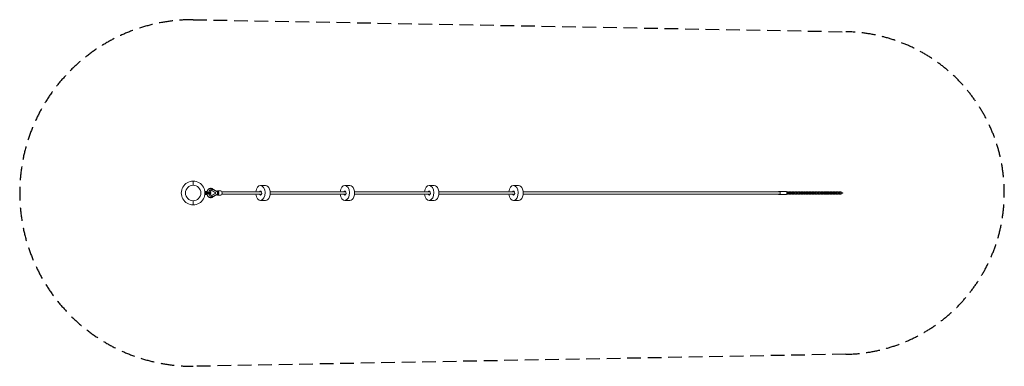
# Model space of a CAD drawing. Units: millimetres. Extents: x -7651 to 1500, y -1612 to 1612.
import ezdxf

# ---------------------------------------------------------------- set-up
doc = ezdxf.new("R2010")
doc.units = ezdxf.units.MM
doc.header["$LTSCALE"] = 20
doc.linetypes.add('HIDDEN', pattern=[9.525, 6.35, -3.175])
doc.layers.add('2d', color=230, linetype='Continuous')
doc.layers.add('EN-Safetyzone', color=93, linetype='HIDDEN')

msp = doc.modelspace()

# ---------------------------------------------------------------- linework, layer by layer
at = {"layer": '2d', "linetype": 'Continuous', "lineweight": 0}
for p, q in [((-6038.6, 110, 3500), (-6038.5, 110, 3500)), ((-6038.5, 72, 3500), (-6038.5, 110, 3500)), ((-5926.5, 15, 3500), (-5914.5, 15, 3500)), ((-5923.7, 6, 3500), (-5874.5, 6, 3500)), ((-5874.5, 6, 3500), (-5874.5, -6, 3500)), ((-5867.3, 33.9, 3500), (-5867.6, 33.9, 3500)), ((-5861.8, 20.9, 3500), (-5833.7, 4.4, 3500)), ((-5859.9, 20.9, 3500), (-5831.8, 4.4, 3500)), ((-5812.2, 14.5, 3500), (-5859, 39.5, 3500)), ((-5813.4, 7.9, 3500), (-5856.9, 31.2, 3500)), ((-5833.7, 4.4, 3500), (-5833.7, -4.4, 3500)), ((-5833.7, 4.4, 3500), (-5831.8, 4.4, 3500)), ((-5831.8, 4.4, 3500), (-5831.8, -4.5, 3500)), ((-5813.4, -8.1, 3500), (-5813.4, 7.9, 3500)), ((-5812.9, 15, 3500), (-5813.1, 15, 3500)), ((-5812.9, 20, 3500), (-5781.6, 20, 3500)), ((-5771, 10.5, 3500), (-5413.1, 10.5, 3500)), ((-5366.1, 70, 3500), (-5413.1, 70, 3500)), ((-5323.1, 10.5, 3500), (-4629, 10.5, 3500)), ((-4582.2, 70, 3500), (-4629.2, 70, 3500)), ((-4539.2, 10.5, 3500), (-3844.9, 10.5, 3500)), ((-3798.3, 70, 3500), (-3845.3, 70, 3500)), ((-3755.3, 10.5, 3500), (-3060.7, 10.5, 3500)), ((-3014.3, 70, 3500), (-3061.4, 70, 3500)), ((-2971.4, 10.5, 3500), (-592.3, 10.5, 3500)), ((-529.5, 15, 3500), (-592.3, 15, 3500)), ((-522.6, 10, 3500), (-513.2, 10, 3500)), ((-517.8, 3, 3500), (-508, 3, 3500)), ((-507.7, 3, 3500), (-513.2, 10, 3500)), ((-508, 3, 3500), (-508, -3, 3500)), ((-495.2, 3, 3500), (-508, 3, 3500)), ((-507.8, 3.1, 3500), (-502.3, 10, 3500)), ((-498.6, 10, 3500), (-504.1, 3, 3500)), ((-502.3, 10, 3500), (-498.6, 10, 3500)), ((-498.6, 10, 3500), (-485.8, 10, 3500)), ((-495.2, 3, 3500), (-494, 3, 3500)), ((-495.2, -3, 3500), (-495.2, 3, 3500)), ((-490.4, 3, 3500), (-480.5, 3, 3500)), ((-480.3, 3, 3500), (-485.8, 10, 3500)), ((-480.5, 3, 3500), (-480.5, -3, 3500)), ((-467.7, 3, 3500), (-480.5, 3, 3500)), ((-480.3, 3.1, 3500), (-474.9, 10, 3500)), ((-471.2, 10, 3500), (-476.6, 3, 3500)), ((-474.9, 10, 3500), (-471.2, 10, 3500)), ((-471.2, 10, 3500), (-458.3, 10, 3500)), ((-467.7, 3, 3500), (-466.6, 3, 3500)), ((-467.7, -3, 3500), (-467.7, 3, 3500)), ((-462.9, 3, 3500), (-453.1, 3, 3500)), ((-452.8, 3, 3500), (-458.3, 10, 3500)), ((-453.1, 3, 3500), (-453.1, -3, 3500)), ((-440.3, 3, 3500), (-453.1, 3, 3500)), ((-452.9, 3.1, 3500), (-447.4, 10, 3500)), ((-443.7, 10, 3500), (-449.2, 3, 3500)), ((-447.4, 10, 3500), (-443.7, 10, 3500)), ((-443.7, 10, 3500), (-430.9, 10, 3500)), ((-440.3, 3, 3500), (-439.1, 3, 3500)), ((-440.3, -3, 3500), (-440.3, 3, 3500)), ((-435.5, 3, 3500), (-425.6, 3, 3500)), ((-425.4, 3, 3500), (-430.9, 10, 3500)), ((-425.6, 3, 3500), (-425.6, -3, 3500)), ((-412.8, 3, 3500), (-425.6, 3, 3500)), ((-425.4, 3.1, 3500), (-420, 10, 3500)), ((-416.3, 10, 3500), (-421.8, 3, 3500)), ((-420, 10, 3500), (-416.3, 10, 3500)), ((-416.3, 10, 3500), (-403.4, 10, 3500)), ((-412.8, 3, 3500), (-411.7, 3, 3500)), ((-412.8, -3, 3500), (-412.8, 3, 3500)), ((-408, 3, 3500), (-398.2, 3, 3500)), ((-397.9, 3, 3500), (-403.4, 10, 3500)), ((-398.2, 3, 3500), (-398.2, -3, 3500)), ((-385.4, 3, 3500), (-398.2, 3, 3500)), ((-398, 3.1, 3500), (-392.5, 10, 3500)), ((-388.8, 10, 3500), (-394.3, 3, 3500)), ((-392.5, 10, 3500), (-388.8, 10, 3500)), ((-388.8, 10, 3500), (-376, 10, 3500)), ((-385.4, 3, 3500), (-384.2, 3, 3500)), ((-385.4, -3, 3500), (-385.4, 3, 3500)), ((-380.6, 3, 3500), (-370.8, 3, 3500)), ((-370.5, 3, 3500), (-376, 10, 3500)), ((-370.8, 3, 3500), (-370.8, -3, 3500)), ((-357.9, 3, 3500), (-370.8, 3, 3500)), ((-370.5, 3.1, 3500), (-365.1, 10, 3500)), ((-361.4, 10, 3500), (-366.9, 3, 3500)), ((-365.1, 10, 3500), (-361.4, 10, 3500)), ((-361.4, 10, 3500), (-348.5, 10, 3500)), ((-357.9, 3, 3500), (-356.8, 3, 3500)), ((-357.9, -3, 3500), (-357.9, 3, 3500)), ((-353.1, 3, 3500), (-343.3, 3, 3500)), ((-343.1, 3, 3500), (-348.5, 10, 3500)), ((-343.3, 3, 3500), (-343.3, -3, 3500)), ((-330.5, 3, 3500), (-343.3, 3, 3500)), ((-343.1, 3.1, 3500), (-337.7, 10, 3500)), ((-333.9, 10, 3500), (-339.4, 3, 3500)), ((-337.7, 10, 3500), (-333.9, 10, 3500)), ((-333.9, 10, 3500), (-321.1, 10, 3500)), ((-330.5, 3, 3500), (-329.3, 3, 3500)), ((-330.5, -3, 3500), (-330.5, 3, 3500)), ((-325.7, 3, 3500), (-315.9, 3, 3500)), ((-315.6, 3, 3500), (-321.1, 10, 3500)), ((-315.9, 3, 3500), (-315.9, -3, 3500)), ((-303, 3, 3500), (-315.9, 3, 3500)), ((-315.7, 3.1, 3500), (-310.2, 10, 3500)), ((-306.5, 10, 3500), (-312, 3, 3500)), ((-310.2, 10, 3500), (-306.5, 10, 3500)), ((-306.5, 10, 3500), (-293.7, 10, 3500)), ((-303, 3, 3500), (-301.9, 3, 3500)), ((-303, -3, 3500), (-303, 3, 3500)), ((-298.2, 3, 3500), (-288.4, 3, 3500)), ((-288.2, 3, 3500), (-293.7, 10, 3500)), ((-288.4, 3, 3500), (-288.4, -3, 3500)), ((-275.6, 3, 3500), (-288.4, 3, 3500)), ((-288.2, 3.1, 3500), (-282.8, 10, 3500)), ((-279, 10, 3500), (-284.5, 3, 3500)), ((-282.8, 10, 3500), (-279, 10, 3500)), ((-279, 10, 3500), (-266.2, 10, 3500)), ((-275.6, 3, 3500), (-274.4, 3, 3500)), ((-275.6, -3, 3500), (-275.6, 3, 3500)), ((-270.8, 3, 3500), (-261, 3, 3500)), ((-260.7, 3, 3500), (-266.2, 10, 3500)), ((-261, 3, 3500), (-261, -3, 3500)), ((-248.1, 3, 3500), (-261, 3, 3500)), ((-260.8, 3.1, 3500), (-255.3, 10, 3500)), ((-251.6, 10, 3500), (-257.1, 3, 3500)), ((-255.3, 10, 3500), (-251.6, 10, 3500)), ((-251.6, 10, 3500), (-238.8, 10, 3500)), ((-248.1, 3, 3500), (-247, 3, 3500)), ((-248.1, -3, 3500), (-248.1, 3, 3500)), ((-243.4, 3, 3500), (-233.5, 3, 3500)), ((-233.3, 3, 3500), (-238.8, 10, 3500)), ((-233.5, 3, 3500), (-233.5, -3, 3500)), ((-220.7, 3, 3500), (-233.5, 3, 3500)), ((-233.3, 3.1, 3500), (-227.9, 10, 3500)), ((-224.1, 10, 3500), (-229.6, 3, 3500)), ((-227.9, 10, 3500), (-224.1, 10, 3500)), ((-224.1, 10, 3500), (-211.3, 10, 3500)), ((-220.7, 3, 3500), (-219.6, 3, 3500)), ((-220.7, -3, 3500), (-220.7, 3, 3500)), ((-215.9, 3, 3500), (-206.1, 3, 3500)), ((-205.8, 3, 3500), (-211.3, 10, 3500)), ((-206.1, 3, 3500), (-206.1, -3, 3500)), ((-193.3, 3, 3500), (-206.1, 3, 3500)), ((-205.9, 3.1, 3500), (-200.4, 10, 3500)), ((-196.7, 10, 3500), (-202.2, 3, 3500)), ((-200.4, 10, 3500), (-196.7, 10, 3500)), ((-196.7, 10, 3500), (-183.9, 10, 3500)), ((-193.3, 3, 3500), (-192.1, 3, 3500)), ((-193.3, -3, 3500), (-193.3, 3, 3500)), ((-188.5, 3, 3500), (-178.6, 3, 3500)), ((-178.4, 3, 3500), (-183.9, 10, 3500)), ((-178.6, 3, 3500), (-178.6, -3, 3500)), ((-165.8, 3, 3500), (-178.6, 3, 3500)), ((-178.4, 3.1, 3500), (-173, 10, 3500)), ((-169.3, 10, 3500), (-174.7, 3, 3500)), ((-173, 10, 3500), (-169.3, 10, 3500)), ((-169.3, 10, 3500), (-156.4, 10, 3500)), ((-165.8, 3, 3500), (-164.7, 3, 3500)), ((-165.8, -3, 3500), (-165.8, 3, 3500)), ((-161, 3, 3500), (-151.2, 3, 3500)), ((-150.9, 3, 3500), (-156.4, 10, 3500)), ((-151.2, 3, 3500), (-151.2, -3, 3500)), ((-138.4, 3, 3500), (-151.2, 3, 3500)), ((-151, 3.1, 3500), (-145.5, 10, 3500)), ((-141.8, 10, 3500), (-147.3, 3, 3500)), ((-145.5, 10, 3500), (-141.8, 10, 3500)), ((-141.8, 10, 3500), (-129, 10, 3500)), ((-138.4, 3, 3500), (-137.2, 3, 3500)), ((-138.4, -3, 3500), (-138.4, 3, 3500)), ((-133.6, 3, 3500), (-123.7, 3, 3500)), ((-123.5, 3, 3500), (-129, 10, 3500)), ((-123.7, 3, 3500), (-123.7, -3, 3500)), ((-110.9, 3, 3500), (-123.7, 3, 3500)), ((-123.5, 3.1, 3500), (-118.1, 10, 3500)), ((-114.4, 10, 3500), (-119.9, 3, 3500)), ((-118.1, 10, 3500), (-114.4, 10, 3500)), ((-114.4, 10, 3500), (-101.5, 10, 3500)), ((-110.9, 3, 3500), (-109.8, 3, 3500)), ((-110.9, -3, 3500), (-110.9, 3, 3500)), ((-106.1, 3, 3500), (-96.3, 3, 3500)), ((-96, 3, 3500), (-101.5, 10, 3500)), ((-96.3, 3, 3500), (-96.3, -3, 3500)), ((-83.5, 3, 3500), (-96.3, 3, 3500)), ((-96.1, 3.1, 3500), (-90.6, 10, 3500)), ((-86.9, 10, 3500), (-92.4, 3, 3500)), ((-90.6, 10, 3500), (-86.9, 10, 3500)), ((-86.9, 10, 3500), (-74.1, 10, 3500)), ((-83.5, 3, 3500), (-82.3, 3, 3500)), ((-83.5, -3, 3500), (-83.5, 3, 3500)), ((-78.7, 3, 3500), (-68.9, 3, 3500)), ((-68.6, 3, 3500), (-74.1, 10, 3500)), ((-68.9, 3, 3500), (-68.9, -3, 3500)), ((-56, 3, 3500), (-68.9, 3, 3500)), ((-68.6, 3.1, 3500), (-63.2, 10, 3500)), ((-59.5, 10, 3500), (-65, 3, 3500)), ((-63.2, 10, 3500), (-59.5, 10, 3500)), ((-59.5, 10, 3500), (-46.6, 10, 3500)), ((-56, 3, 3500), (-54.9, 3, 3500)), ((-56, -3, 3500), (-56, 3, 3500)), ((-51.2, 3, 3500), (-41.4, 3, 3500)), ((-41.2, 3, 3500), (-46.6, 10, 3500)), ((-41.4, 3, 3500), (-41.4, -3, 3500)), ((-28.6, 3, 3500), (-41.4, 3, 3500)), ((-41.2, 3.1, 3500), (-35.8, 10, 3500)), ((-32, 10, 3500), (-37.5, 3, 3500)), ((-35.8, 10, 3500), (-32, 10, 3500)), ((-32, 10, 3500), (-19.2, 10, 3500)), ((-28.6, 3, 3500), (-27.4, 3, 3500)), ((-28.6, -3, 3500), (-28.6, 3, 3500)), ((-23.8, 3, 3500), (-14, 3, 3500)), ((-13.7, 3, 3500), (-19.2, 10, 3500)), ((-14, 3, 3500), (-14, -3, 3500)), ((-1.1, 3, 3500), (-14, 3, 3500)), ((-1.1, 3, 3500), (0, 3, 3500)), ((-1.1, -3, 3500), (-1.1, 3, 3500)), ((0, 3, 3500), (0, -3, 3500)), ((-6038.5, -72, 3500), (-6038.5, -110, 3500)), ((-5926.5, -15, 3500), (-5914.5, -15, 3500)), ((-5874.5, -6, 3500), (-5923.7, -6, 3500)), ((-5867.8, -34.1, 3500), (-5868.1, -34, 3500)), ((-5833.7, -4.4, 3500), (-5862, -21, 3500)), ((-5831.8, -4.5, 3500), (-5860, -21, 3500)), ((-5812.3, -14.5, 3500), (-5859.2, -39.5, 3500)), ((-5857, -31.3, 3500), (-5813.4, -8.1, 3500)), ((-5833.7, -4.4, 3500), (-5831.8, -4.5, 3500)), ((-5812.9, -15, 3500), (-5813.1, -15, 3500)), ((-5812.9, -20, 3500), (-5781.6, -20, 3500)), ((-5810.5, 0, 3500), (-5807, 0, 3500)), ((-5771, -10.5, 3500), (-5413.1, -10.5, 3500)), ((-5366.1, -70, 3500), (-5413.1, -70, 3500)), ((-5323.1, -10.5, 3500), (-4629, -10.5, 3500)), ((-4582.2, -70, 3500), (-4629.2, -70, 3500)), ((-4539.2, -10.5, 3500), (-3844.9, -10.5, 3500)), ((-3798.3, -70, 3500), (-3845.3, -70, 3500)), ((-3755.3, -10.5, 3500), (-3060.7, -10.5, 3500)), ((-3014.3, -70, 3500), (-3061.4, -70, 3500)), ((-2971.4, -10.5, 3500), (-592.3, -10.5, 3500)), ((-529.5, -15, 3500), (-592.3, -15, 3500)), ((-516.9, -10, 3500), (-522.6, -10, 3500)), ((-513.2, -10, 3500), (-522.6, -10, 3500)), ((-508, -3, 3500), (-517.8, -3, 3500)), ((-516.9, -10, 3500), (-513.2, -10, 3500)), ((-513.2, -10, 3500), (-507.7, -3, 3500)), ((-495.2, -3, 3500), (-508, -3, 3500)), ((-502.3, -10, 3500), (-507.8, -3.1, 3500)), ((-504.1, -3, 3500), (-498.6, -10, 3500)), ((-498.6, -10, 3500), (-502.3, -10, 3500)), ((-489.5, -10, 3500), (-502.3, -10, 3500)), ((-485.8, -10, 3500), (-498.6, -10, 3500)), ((-494, -3, 3500), (-495.2, -3, 3500)), ((-480.5, -3, 3500), (-490.4, -3, 3500)), ((-489.5, -10, 3500), (-485.8, -10, 3500)), ((-485.8, -10, 3500), (-480.3, -3, 3500)), ((-467.7, -3, 3500), (-480.5, -3, 3500)), ((-474.9, -10, 3500), (-480.3, -3.1, 3500)), ((-476.6, -3, 3500), (-471.2, -10, 3500)), ((-471.2, -10, 3500), (-474.9, -10, 3500)), ((-462.1, -10, 3500), (-474.9, -10, 3500)), ((-458.3, -10, 3500), (-471.2, -10, 3500)), ((-466.6, -3, 3500), (-467.7, -3, 3500)), ((-453.1, -3, 3500), (-462.9, -3, 3500)), ((-462.1, -10, 3500), (-458.3, -10, 3500)), ((-458.3, -10, 3500), (-452.8, -3, 3500)), ((-440.3, -3, 3500), (-453.1, -3, 3500)), ((-447.4, -10, 3500), (-452.9, -3.1, 3500)), ((-449.2, -3, 3500), (-443.7, -10, 3500)), ((-443.7, -10, 3500), (-447.4, -10, 3500)), ((-434.6, -10, 3500), (-447.4, -10, 3500)), ((-430.9, -10, 3500), (-443.7, -10, 3500)), ((-439.1, -3, 3500), (-440.3, -3, 3500)), ((-425.6, -3, 3500), (-435.5, -3, 3500)), ((-434.6, -10, 3500), (-430.9, -10, 3500)), ((-430.9, -10, 3500), (-425.4, -3, 3500)), ((-412.8, -3, 3500), (-425.6, -3, 3500)), ((-420, -10, 3500), (-425.4, -3.1, 3500)), ((-421.8, -3, 3500), (-416.3, -10, 3500)), ((-416.3, -10, 3500), (-420, -10, 3500)), ((-407.2, -10, 3500), (-420, -10, 3500)), ((-403.4, -10, 3500), (-416.3, -10, 3500)), ((-411.7, -3, 3500), (-412.8, -3, 3500)), ((-398.2, -3, 3500), (-408, -3, 3500)), ((-407.2, -10, 3500), (-403.4, -10, 3500)), ((-403.4, -10, 3500), (-397.9, -3, 3500)), ((-385.4, -3, 3500), (-398.2, -3, 3500)), ((-392.5, -10, 3500), (-398, -3.1, 3500)), ((-394.3, -3, 3500), (-388.8, -10, 3500)), ((-388.8, -10, 3500), (-392.5, -10, 3500)), ((-379.7, -10, 3500), (-392.5, -10, 3500)), ((-376, -10, 3500), (-388.8, -10, 3500)), ((-384.2, -3, 3500), (-385.4, -3, 3500)), ((-370.8, -3, 3500), (-380.6, -3, 3500)), ((-379.7, -10, 3500), (-376, -10, 3500)), ((-376, -10, 3500), (-370.5, -3, 3500)), ((-357.9, -3, 3500), (-370.8, -3, 3500)), ((-365.1, -10, 3500), (-370.5, -3.1, 3500)), ((-366.9, -3, 3500), (-361.4, -10, 3500)), ((-361.4, -10, 3500), (-365.1, -10, 3500)), ((-352.3, -10, 3500), (-365.1, -10, 3500)), ((-348.5, -10, 3500), (-361.4, -10, 3500)), ((-356.8, -3, 3500), (-357.9, -3, 3500)), ((-343.3, -3, 3500), (-353.1, -3, 3500)), ((-352.3, -10, 3500), (-348.5, -10, 3500)), ((-348.5, -10, 3500), (-343.1, -3, 3500)), ((-330.5, -3, 3500), (-343.3, -3, 3500)), ((-337.7, -10, 3500), (-343.1, -3.1, 3500)), ((-339.4, -3, 3500), (-333.9, -10, 3500)), ((-333.9, -10, 3500), (-337.7, -10, 3500)), ((-324.8, -10, 3500), (-337.7, -10, 3500)), ((-321.1, -10, 3500), (-333.9, -10, 3500)), ((-329.3, -3, 3500), (-330.5, -3, 3500)), ((-315.9, -3, 3500), (-325.7, -3, 3500)), ((-324.8, -10, 3500), (-321.1, -10, 3500)), ((-321.1, -10, 3500), (-315.6, -3, 3500)), ((-303, -3, 3500), (-315.9, -3, 3500)), ((-310.2, -10, 3500), (-315.7, -3.1, 3500)), ((-312, -3, 3500), (-306.5, -10, 3500)), ((-306.5, -10, 3500), (-310.2, -10, 3500)), ((-297.4, -10, 3500), (-310.2, -10, 3500)), ((-293.7, -10, 3500), (-306.5, -10, 3500)), ((-301.9, -3, 3500), (-303, -3, 3500)), ((-288.4, -3, 3500), (-298.2, -3, 3500)), ((-297.4, -10, 3500), (-293.7, -10, 3500)), ((-293.7, -10, 3500), (-288.2, -3, 3500)), ((-275.6, -3, 3500), (-288.4, -3, 3500)), ((-282.8, -10, 3500), (-288.2, -3.1, 3500)), ((-284.5, -3, 3500), (-279, -10, 3500)), ((-279, -10, 3500), (-282.8, -10, 3500)), ((-269.9, -10, 3500), (-282.8, -10, 3500)), ((-266.2, -10, 3500), (-279, -10, 3500)), ((-274.4, -3, 3500), (-275.6, -3, 3500)), ((-261, -3, 3500), (-270.8, -3, 3500)), ((-269.9, -10, 3500), (-266.2, -10, 3500)), ((-266.2, -10, 3500), (-260.7, -3, 3500)), ((-248.1, -3, 3500), (-261, -3, 3500)), ((-255.3, -10, 3500), (-260.8, -3.1, 3500)), ((-257.1, -3, 3500), (-251.6, -10, 3500)), ((-251.6, -10, 3500), (-255.3, -10, 3500)), ((-242.5, -10, 3500), (-255.3, -10, 3500)), ((-238.8, -10, 3500), (-251.6, -10, 3500)), ((-247, -3, 3500), (-248.1, -3, 3500)), ((-233.5, -3, 3500), (-243.4, -3, 3500)), ((-242.5, -10, 3500), (-238.8, -10, 3500)), ((-238.8, -10, 3500), (-233.3, -3, 3500)), ((-220.7, -3, 3500), (-233.5, -3, 3500)), ((-227.9, -10, 3500), (-233.3, -3.1, 3500)), ((-229.6, -3, 3500), (-224.1, -10, 3500)), ((-224.1, -10, 3500), (-227.9, -10, 3500)), ((-215, -10, 3500), (-227.9, -10, 3500)), ((-211.3, -10, 3500), (-224.1, -10, 3500)), ((-219.6, -3, 3500), (-220.7, -3, 3500)), ((-206.1, -3, 3500), (-215.9, -3, 3500)), ((-215, -10, 3500), (-211.3, -10, 3500)), ((-211.3, -10, 3500), (-205.8, -3, 3500)), ((-193.3, -3, 3500), (-206.1, -3, 3500)), ((-200.4, -10, 3500), (-205.9, -3.1, 3500)), ((-202.2, -3, 3500), (-196.7, -10, 3500)), ((-196.7, -10, 3500), (-200.4, -10, 3500)), ((-187.6, -10, 3500), (-200.4, -10, 3500)), ((-183.9, -10, 3500), (-196.7, -10, 3500)), ((-192.1, -3, 3500), (-193.3, -3, 3500)), ((-178.6, -3, 3500), (-188.5, -3, 3500)), ((-187.6, -10, 3500), (-183.9, -10, 3500)), ((-183.9, -10, 3500), (-178.4, -3, 3500)), ((-165.8, -3, 3500), (-178.6, -3, 3500)), ((-173, -10, 3500), (-178.4, -3.1, 3500)), ((-174.7, -3, 3500), (-169.3, -10, 3500)), ((-169.3, -10, 3500), (-173, -10, 3500)), ((-160.2, -10, 3500), (-173, -10, 3500)), ((-156.4, -10, 3500), (-169.3, -10, 3500)), ((-164.7, -3, 3500), (-165.8, -3, 3500)), ((-151.2, -3, 3500), (-161, -3, 3500)), ((-160.2, -10, 3500), (-156.4, -10, 3500)), ((-156.4, -10, 3500), (-150.9, -3, 3500)), ((-138.4, -3, 3500), (-151.2, -3, 3500)), ((-145.5, -10, 3500), (-151, -3.1, 3500)), ((-147.3, -3, 3500), (-141.8, -10, 3500)), ((-141.8, -10, 3500), (-145.5, -10, 3500)), ((-132.7, -10, 3500), (-145.5, -10, 3500)), ((-129, -10, 3500), (-141.8, -10, 3500)), ((-137.2, -3, 3500), (-138.4, -3, 3500)), ((-123.7, -3, 3500), (-133.6, -3, 3500)), ((-132.7, -10, 3500), (-129, -10, 3500)), ((-129, -10, 3500), (-123.5, -3, 3500)), ((-110.9, -3, 3500), (-123.7, -3, 3500)), ((-118.1, -10, 3500), (-123.5, -3.1, 3500)), ((-119.9, -3, 3500), (-114.4, -10, 3500)), ((-114.4, -10, 3500), (-118.1, -10, 3500)), ((-105.3, -10, 3500), (-118.1, -10, 3500)), ((-101.5, -10, 3500), (-114.4, -10, 3500)), ((-109.8, -3, 3500), (-110.9, -3, 3500)), ((-96.3, -3, 3500), (-106.1, -3, 3500)), ((-105.3, -10, 3500), (-101.5, -10, 3500)), ((-101.5, -10, 3500), (-96, -3, 3500)), ((-83.5, -3, 3500), (-96.3, -3, 3500)), ((-90.6, -10, 3500), (-96.1, -3.1, 3500)), ((-92.4, -3, 3500), (-86.9, -10, 3500)), ((-86.9, -10, 3500), (-90.6, -10, 3500)), ((-77.8, -10, 3500), (-90.6, -10, 3500)), ((-74.1, -10, 3500), (-86.9, -10, 3500)), ((-82.3, -3, 3500), (-83.5, -3, 3500)), ((-68.9, -3, 3500), (-78.7, -3, 3500)), ((-77.8, -10, 3500), (-74.1, -10, 3500)), ((-74.1, -10, 3500), (-68.6, -3, 3500)), ((-56, -3, 3500), (-68.9, -3, 3500)), ((-63.2, -10, 3500), (-68.6, -3.1, 3500)), ((-65, -3, 3500), (-59.5, -10, 3500)), ((-59.5, -10, 3500), (-63.2, -10, 3500)), ((-50.4, -10, 3500), (-63.2, -10, 3500)), ((-46.6, -10, 3500), (-59.5, -10, 3500)), ((-54.9, -3, 3500), (-56, -3, 3500)), ((-41.4, -3, 3500), (-51.2, -3, 3500)), ((-50.4, -10, 3500), (-46.6, -10, 3500)), ((-46.6, -10, 3500), (-41.2, -3, 3500)), ((-28.6, -3, 3500), (-41.4, -3, 3500)), ((-35.8, -10, 3500), (-41.2, -3.1, 3500)), ((-37.5, -3, 3500), (-32, -10, 3500)), ((-32, -10, 3500), (-35.8, -10, 3500)), ((-22.9, -10, 3500), (-35.8, -10, 3500)), ((-19.2, -10, 3500), (-32, -10, 3500)), ((-27.4, -3, 3500), (-28.6, -3, 3500)), ((-14, -3, 3500), (-23.8, -3, 3500)), ((-22.9, -10, 3500), (-19.2, -10, 3500)), ((-19.2, -10, 3500), (-13.7, -3, 3500)), ((-1.1, -3, 3500), (-14, -3, 3500)), ((-13.7, -3, 3500), (-13.5, -3, 3500)), ((-13.5, -3, 3500), (-3.6, -3, 3500)), ((-3.6, -3, 3500), (0, -3, 3500)), ((0, -3, 3500), (-1.1, -3, 3500)), ((-6038.6, -110, 3500), (-6038.6, -110, 3500)), ((-6038.6, -110, 3500), (-6038.5, -110, 3500)), ((-6038.6, -110, 3500), (-6038.5, -110, 3500))]:
    msp.add_line(p, q, dxfattribs=at)
msp.add_circle((-6038.5, 0, 3500), 72, dxfattribs=at)
at = {"layer": '2d', "linetype": 'Continuous', "lineweight": 0, "extrusion": (2.19011e-16, 9.00596e-34, -1)}
msp.add_ellipse((-6038.6, 0, 3500), major_axis=(0, -110), ratio=0.999999, start_param=0, end_param=3.141593, dxfattribs=at)
at = {"layer": '2d', "linetype": 'Continuous', "lineweight": 0}
for centre, major_axis, ratio, start_param, end_param in [((-6038.5, 0, 3500), (0, 110), 0.999999, 0, 3.141593), ((-6038.5, 0, 3500), (0, -110), 0.999999, 0, 3.141593), ((-5914.5, 0, 3500), (0, 15), 0.001296, -1.159279, 1.159279), ((-5867.5, -0.1, 3500), (0.3, 34), 0.784149, -0.401883, 1.3979), ((-5812.9, 4.5, 3500), (0, 10.5), 0.620561, -2.018523, 0), ((-5413.1, 0, 3500), (0, 70), 0.620832, 0, 1.420228), ((-5413.1, 0, 3500), (0, -70), 0.620832, -1.420228, 3.141593), ((-5413.1, 0, 3500), (0, -19), 0.620832, 0, 4.12687), ((-5366.1, 0, 3500), (0, -70), 0.620832, 0, 3.141593), ((-4629.2, 0, 3500), (0, 70), 0.620832, 0, 1.420228), ((-4629.2, 0, 3500), (0, -70), 0.620832, -1.420228, 3.141593), ((-4629.2, 0, 3500), (0, -19), 0.620832, 0, 4.12687), ((-4582.2, 0, 3500), (0, -70), 0.620832, 0, 3.141593), ((-3845.3, 0, 3500), (0, 70), 0.620832, 0, 1.420228), ((-3845.3, 0, 3500), (0, -70), 0.620832, -1.420228, 3.141593), ((-3845.3, 0, 3500), (0, -19), 0.620832, 0, 4.12687), ((-3798.3, 0, 3500), (0, -70), 0.620832, 0, 3.141593), ((-3061.4, 0, 3500), (0, 70), 0.620832, 0, 1.420228), ((-3061.4, 0, 3500), (0, -70), 0.620832, -1.420228, 3.141593), ((-3061.4, 0, 3500), (0, -19), 0.620832, 0, 4.12687), ((-3014.3, 0, 3500), (0, -70), 0.620832, 0, 3.141593), ((-592.3, 0, 3500), (0, -15), 0.620561, -0.795399, 3.936991), ((-529.5, 0, 3500), (0, -15), 0.620561, 0, 3.141593), ((-5914.5, 0, 3500), (0, -15), 0.001296, -1.159279, 1.159279), ((-5867.5, -0.1, 3500), (-0.3, -34), 0.784149, -1.388895, 0.414053), ((-5807.3, 0, 3500), (-22.3, 0), 0.002167, 1.291854, 1.424173), ((-5812.9, -4.5, 3500), (0, -10.5), 0.620561, 0, 2.008892), ((-5413.1, 0, 3500), (0, -19), 0.620832, -0.985278, 0), ((-4629.2, 0, 3500), (0, -19), 0.620832, -0.985278, 0), ((-3845.3, 0, 3500), (0, -19), 0.620832, -0.985278, 0), ((-3061.4, 0, 3500), (0, -19), 0.620832, -0.985278, 0)]:
    msp.add_ellipse(centre, major_axis=major_axis, ratio=ratio, start_param=start_param, end_param=end_param, dxfattribs=at)
at = {"layer": '2d', "linetype": 'Continuous', "lineweight": 0, "extrusion": (1.62082e-43, 5.25907e-31, -1)}
msp.add_ellipse((-5926.5, 0, 3500), major_axis=(0, 15), ratio=0.001296, start_param=-1.570796, end_param=0, dxfattribs=at)
at = {"layer": '2d', "linetype": 'Continuous', "lineweight": 0, "extrusion": (2.02264e-16, -3.8312e-18, -1)}
msp.add_ellipse((-5867.5, -0.1, 3500), major_axis=(0.2, 23.1), ratio=0.784149, start_param=-1.311562, end_param=0.425562, dxfattribs=at)
at = {"layer": '2d', "linetype": 'Continuous', "lineweight": 0, "extrusion": (1.96648e-16, -1.65103e-19, -1)}
msp.add_ellipse((-5869.5, 0, 3500), major_axis=(0.2, 23.1), ratio=0.784149, start_param=0.053593, end_param=0.425562, dxfattribs=at)
at = {"layer": '2d', "linetype": 'Continuous', "lineweight": 0, "extrusion": (1.60019e-16, 6.05142e-20, -1)}
msp.add_ellipse((-5812.9, 0, 3500), major_axis=(0, 20), ratio=0.620561, start_param=-0.464257, end_param=3.607693, dxfattribs=at)
at = {"layer": '2d', "linetype": 'Continuous', "lineweight": 0, "extrusion": (2.72612e-16, -1.41193e-18, -1)}
msp.add_ellipse((-5815.7, 4.5, 3500), major_axis=(2.6, 10.4), ratio=0.597778, start_param=0.14852, end_param=1.427092, dxfattribs=at)
at = {"layer": '2d', "linetype": 'Continuous', "lineweight": 0, "extrusion": (2.72619e-16, -6.80396e-30, -1)}
msp.add_ellipse((-5812.9, 0, 3500), major_axis=(0, -10.5), ratio=0.620561, start_param=-1.570796, end_param=-1.35002, dxfattribs=at)
at = {"layer": '2d', "linetype": 'Continuous', "lineweight": 0, "extrusion": (2.73707e-16, 1.47785e-17, -1)}
msp.add_ellipse((-5812.9, 0, 3500), major_axis=(0, -10.5), ratio=0.620561, start_param=-1.781941, end_param=-1.570796, dxfattribs=at)
at = {"layer": '2d', "linetype": 'Continuous', "lineweight": 0, "extrusion": (2.8625e-16, -2.73604e-27, -1)}
msp.add_ellipse((-5781.6, 0, 3500), major_axis=(0, 20), ratio=0.620561, start_param=0, end_param=3.141593, dxfattribs=at)
at = {"layer": '2d', "linetype": 'Continuous', "lineweight": 0, "extrusion": (0, 0, -1)}
msp.add_ellipse((-5926.5, 0, 3500), major_axis=(0, -15), ratio=0.001296, start_param=0, end_param=1.570796, dxfattribs=at)
at = {"layer": '2d', "linetype": 'Continuous', "lineweight": 0, "extrusion": (2.1932e-16, -6.16088e-18, -1)}
for centre, end_param in [((-5867.5, -0.1, 3500), 1.304144), ((-5869.5, 0, 3500), -0.053593)]:
    msp.add_ellipse(centre, major_axis=(-0.2, -23.1), ratio=0.784149, start_param=-0.437732, end_param=end_param, dxfattribs=at)
at = {"layer": '2d', "linetype": 'Continuous', "lineweight": 0, "extrusion": (2.72621e-16, -2.16025e-19, -1)}
msp.add_ellipse((-5815.7, -4.5, 3500), major_axis=(-2.6, 10.4), ratio=0.596383, start_param=1.72338, end_param=2.993824, dxfattribs=at)
at = {"layer": '2d', "linetype": 'Continuous', "lineweight": 0}
for points, knots in [([(-5923.7, -6, 3500), (-5923.6, -5.7, 3500), (-5923.5, -5.4, 3500), (-5923.3, -4.3, 3500), (-5923.1, -3.4, 3500), (-5922.9, -1.7, 3500), (-5922.9, -0.8, 3500), (-5922.9, 0.8, 3500), (-5922.9, 1.7, 3500), (-5923.1, 3.4, 3500), (-5923.3, 4.3, 3500), (-5923.5, 5.4, 3500), (-5923.6, 5.7, 3500), (-5923.7, 6, 3500)], [4.038509, 4.038509, 4.038509, 4.038509, 5.00233, 5.00233, 7.503495, 7.503495, 10.004661, 10.004661, 12.505826, 12.505826, 15.006991, 15.006991, 15.970742, 15.970742, 15.970742, 15.970742]), ([(-5910.4, 6, 3500), (-5910.1, 8, 3500), (-5909.8, 9.9, 3500), (-5908.9, 13.7, 3500), (-5908.3, 15.6, 3500), (-5907, 19.3, 3500), (-5906.2, 21.1, 3500), (-5904.5, 24.5, 3500), (-5903.5, 26.1, 3500), (-5901.4, 29.2, 3500), (-5900.2, 30.7, 3500), (-5897.7, 33.4, 3500), (-5896.4, 34.7, 3500), (-5893.6, 36.9, 3500), (-5892.2, 38, 3500), (-5889.2, 39.8, 3500), (-5887.6, 40.6, 3500), (-5884.4, 41.8, 3500), (-5882.8, 42.4, 3500), (-5879.5, 43.1, 3500), (-5877.8, 43.3, 3500), (-5875.4, 43.5, 3500), (-5874.7, 43.5, 3500), (-5872.4, 43.5, 3500), (-5870.7, 43.3, 3500), (-5867.4, 42.8, 3500), (-5865.8, 42.4, 3500), (-5862.6, 41.3, 3500), (-5861.1, 40.6, 3500), (-5859.4, 39.7, 3500), (-5859.2, 39.6, 3500), (-5859, 39.5, 3500)], [5.982644, 5.982644, 5.982644, 5.982644, 11.93423, 11.93423, 17.897226, 17.897226, 23.85894, 23.85894, 29.813857, 29.813857, 35.751213, 35.751213, 41.655228, 41.655228, 47.508022, 47.508022, 53.295208, 53.295208, 59.01203, 59.01203, 64.66679, 64.66679, 67.079431, 67.079431, 72.686981, 72.686981, 78.290453, 78.290453, 83.923237, 83.923237, 84.711204, 84.711204, 84.711204, 84.711204]), ([(-5859.2, -39.5, 3500), (-5860.7, -40.3, 3500), (-5862.2, -41.1, 3500), (-5865.5, -42.2, 3500), (-5867.1, -42.7, 3500), (-5870.4, -43.3, 3500), (-5872.1, -43.5, 3500), (-5875.4, -43.5, 3500), (-5877.1, -43.4, 3500), (-5880.3, -43, 3500), (-5882, -42.6, 3500), (-5885.2, -41.6, 3500), (-5886.7, -41, 3500), (-5889.8, -39.5, 3500), (-5891.3, -38.7, 3500), (-5894.1, -36.7, 3500), (-5895.5, -35.6, 3500), (-5898.1, -33.2, 3500), (-5899.3, -31.9, 3500), (-5901.6, -29.1, 3500), (-5902.7, -27.5, 3500), (-5904.7, -24.4, 3500), (-5905.5, -22.7, 3500), (-5907.1, -19.2, 3500), (-5907.8, -17.4, 3500), (-5909, -13.7, 3500), (-5909.5, -11.7, 3500), (-5910.1, -8.6, 3500), (-5910.3, -7.3, 3500), (-5910.4, -6, 3500)], [0, 0, 0, 0, 5.743763, 5.743763, 11.444507, 11.444507, 17.087141, 17.087141, 22.694381, 22.694381, 28.295531, 28.295531, 33.920611, 33.920611, 39.594806, 39.594806, 45.333891, 45.333891, 51.141636, 51.141636, 57.010362, 57.010362, 62.924849, 62.924849, 68.867954, 68.867954, 74.825335, 74.825335, 78.692771, 78.692771, 78.692771, 78.692771])]:
    msp.add_open_spline(points, degree=3, knots=knots, dxfattribs=at)
at = {"layer": 'EN-Safetyzone', "elevation": 3500}
msp.add_lwpolyline([(-6038.5, -1612, -1), (-6038.5, 1612), (27.3, 1499.8, -0.98197), (27.3, -1499.8)], format="xyb", close=True, dxfattribs=at)

doc.saveas('drawing.dxf')
